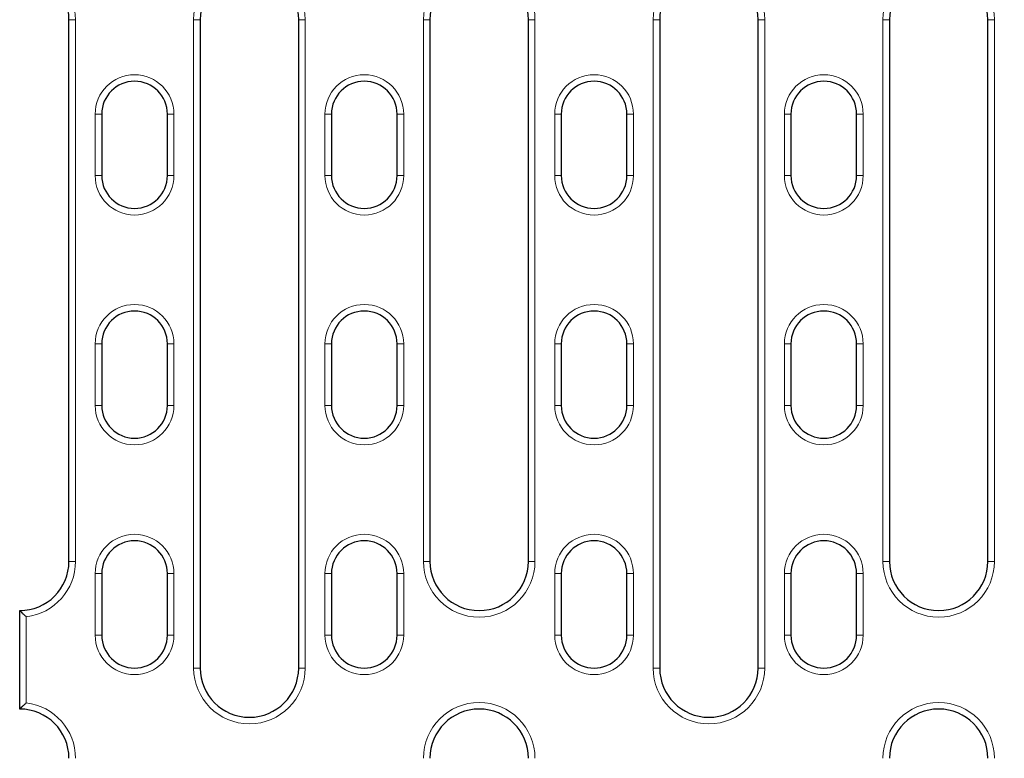
# Model space of a CAD drawing. Units: millimetres. Extents: x 0 to 420, y 0 to 297.
# Drawn here: x 79 to 103, y 133 to 151 of the extents above; entities that cross this region are included whole.
import ezdxf

# ---------------------------------------------------------------- set-up
doc = ezdxf.new("R2010")
doc.units = ezdxf.units.MM
doc.styles.add('SLDTEXTSTYLE0', font='TXT', dxfattribs={"width": 0.605})
doc.dimstyles.new('SLDDIMSTYLE1', dxfattribs={"dimtxt": 3.5, "dimasz": 3.5, "dimexe": 0, "dimexo": 0.0625, "dimgap": 0.875, "dimtad": 1, "dimlfac": 5, "dimrnd": 1e-09, "dimzin": 12, "dimdsep": 46, "dimtxsty": 'SLDTEXTSTYLE0', "dimsah": 1, "dimcen": 0.09, "dimadec": 0, "dimazin": 3, "dimtfac": 1, "dimtdec": 3, "dimtmove": 0, "dimatfit": 0, "dimfxl": 0, "dimfrac": 2, "dimtolj": 1, "dimtzin": 12, "dimarcsym": 0})

# ---------------------------------------------------------------- blocks, each defined once
blk = doc.blocks.new('_D_4')
at = {"color": 7, "linetype": 'Continuous', "lineweight": 0}
for p, q in [((105.64, 151.548), (105.64, 162.892)), ((108.04, 151.548), (108.04, 162.892)), ((105.64, 161.892), (98.909, 161.892)), ((105.64, 161.892), (108.04, 161.892)), ((108.04, 161.892), (114.771, 161.892))]:
    blk.add_line(p, q, dxfattribs=at)
at = {"color": 7, "linetype": 'Continuous', "lineweight": 18}
for points in [[(105.64, 161.892), (102.14, 162.431), (102.14, 161.354)], [(108.04, 161.892), (111.54, 161.354), (111.54, 162.431)]]:
    blk.add_solid(points, dxfattribs=at)
at = {"color": 7, "linetype": 'Continuous', "lineweight": 18, "insert": (104.166, 166.404), "char_height": 3.5, "attachment_point": 1, "style": 'SLDTEXTSTYLE0'}
blk.add_mtext('12', dxfattribs=at)

msp = doc.modelspace()

# ---------------------------------------------------------------- linework, layer by layer
at = {"color": 7, "linetype": 'Continuous', "lineweight": 25}
for p, q in [((80.04, 138.2477), (80.04, 151.4477)), ((83.24, 151.4477), (83.24, 135.6477)), ((85.64, 135.6477), (85.64, 151.4477)), ((88.84, 151.4477), (88.84, 138.2477)), ((91.24, 138.2477), (91.24, 151.4477)), ((94.44, 151.4477), (94.44, 135.6477)), ((96.84, 135.6477), (96.84, 151.4477)), ((100.04, 151.4477), (100.04, 138.2477)), ((102.44, 138.2477), (102.44, 151.4477)), ((80.84, 149.1477), (80.84, 147.6477)), ((82.44, 147.6477), (82.44, 149.1477)), ((86.44, 149.1477), (86.44, 147.6477)), ((88.04, 147.6477), (88.04, 149.1477)), ((92.04, 149.1477), (92.04, 147.6477)), ((93.64, 147.6477), (93.64, 149.1477)), ((97.64, 149.1477), (97.64, 147.6477)), ((99.24, 147.6477), (99.24, 149.1477)), ((80.84, 143.5477), (80.84, 142.0477)), ((82.44, 142.0477), (82.44, 143.5477)), ((86.44, 143.5477), (86.44, 142.0477)), ((88.04, 142.0477), (88.04, 143.5477)), ((92.04, 143.5477), (92.04, 142.0477)), ((93.64, 142.0477), (93.64, 143.5477)), ((97.64, 143.5477), (97.64, 142.0477)), ((99.24, 142.0477), (99.24, 143.5477)), ((80.84, 137.9477), (80.84, 136.4477)), ((82.44, 136.4477), (82.44, 137.9477)), ((86.44, 137.9477), (86.44, 136.4477)), ((88.04, 136.4477), (88.04, 137.9477)), ((92.04, 137.9477), (92.04, 136.4477)), ((93.64, 136.4477), (93.64, 137.9477)), ((97.64, 137.9477), (97.64, 136.4477)), ((99.24, 136.4477), (99.24, 137.9477)), ((78.84, 134.6477), (78.84, 137.0477))]:
    msp.add_line(p, q, dxfattribs=at)
at = {"color": 8, "linetype": 'Continuous', "lineweight": 18}
for p, q in [((80.04, 151.4477), (80.2, 151.4477)), ((80.2, 151.4477), (80.2, 138.2477)), ((83.08, 135.6477), (83.08, 151.4477)), ((83.24, 151.4477), (83.08, 151.4477)), ((85.8, 151.4477), (85.64, 151.4477)), ((85.8, 151.4477), (85.8, 135.6477)), ((88.68, 138.2477), (88.68, 151.4477)), ((88.84, 151.4477), (88.68, 151.4477)), ((91.4, 151.4477), (91.24, 151.4477)), ((91.4, 151.4477), (91.4, 138.2477)), ((94.28, 135.6477), (94.28, 151.4477)), ((94.44, 151.4477), (94.28, 151.4477)), ((97, 151.4477), (96.84, 151.4477)), ((97, 151.4477), (97, 135.6477)), ((99.88, 138.2477), (99.88, 151.4477)), ((100.04, 151.4477), (99.88, 151.4477)), ((102.6, 151.4477), (102.44, 151.4477)), ((102.6, 151.4477), (102.6, 138.2477)), ((80.84, 149.1477), (80.68, 149.1477)), ((80.68, 147.6477), (80.68, 149.1477)), ((82.44, 149.1477), (82.6, 149.1477)), ((82.6, 149.1477), (82.6, 147.6477)), ((86.44, 149.1477), (86.28, 149.1477)), ((86.28, 147.6477), (86.28, 149.1477)), ((88.04, 149.1477), (88.2, 149.1477)), ((88.2, 149.1477), (88.2, 147.6477)), ((91.88, 149.1477), (92.04, 149.1477)), ((91.88, 147.6477), (91.88, 149.1477)), ((93.64, 149.1477), (93.8, 149.1477)), ((93.8, 149.1477), (93.8, 147.6477)), ((97.48, 149.1477), (97.64, 149.1477)), ((97.48, 147.6477), (97.48, 149.1477)), ((99.24, 149.1477), (99.4, 149.1477)), ((99.4, 149.1477), (99.4, 147.6477)), ((80.68, 147.6477), (80.84, 147.6477)), ((82.6, 147.6477), (82.44, 147.6477)), ((86.28, 147.6477), (86.44, 147.6477)), ((88.2, 147.6477), (88.04, 147.6477)), ((91.88, 147.6477), (92.04, 147.6477)), ((93.64, 147.6477), (93.8, 147.6477)), ((97.48, 147.6477), (97.64, 147.6477)), ((99.24, 147.6477), (99.4, 147.6477)), ((80.84, 143.5477), (80.68, 143.5477)), ((80.68, 142.0477), (80.68, 143.5477)), ((82.44, 143.5477), (82.6, 143.5477)), ((82.6, 143.5477), (82.6, 142.0477)), ((86.44, 143.5477), (86.28, 143.5477)), ((86.28, 142.0477), (86.28, 143.5477)), ((88.04, 143.5477), (88.2, 143.5477)), ((88.2, 143.5477), (88.2, 142.0477)), ((91.88, 143.5477), (92.04, 143.5477)), ((91.88, 142.0477), (91.88, 143.5477)), ((93.64, 143.5477), (93.8, 143.5477)), ((93.8, 143.5477), (93.8, 142.0477)), ((97.48, 143.5477), (97.64, 143.5477)), ((97.48, 142.0477), (97.48, 143.5477)), ((99.24, 143.5477), (99.4, 143.5477)), ((99.4, 143.5477), (99.4, 142.0477)), ((80.68, 142.0477), (80.84, 142.0477)), ((82.6, 142.0477), (82.44, 142.0477)), ((86.28, 142.0477), (86.44, 142.0477)), ((88.2, 142.0477), (88.04, 142.0477)), ((91.88, 142.0477), (92.04, 142.0477)), ((93.64, 142.0477), (93.8, 142.0477)), ((97.48, 142.0477), (97.64, 142.0477)), ((99.24, 142.0477), (99.4, 142.0477)), ((80.04, 138.2477), (80.2, 138.2477)), ((88.84, 138.2477), (88.68, 138.2477)), ((91.4, 138.2477), (91.24, 138.2477)), ((100.04, 138.2477), (99.88, 138.2477)), ((102.6, 138.2477), (102.44, 138.2477)), ((80.84, 137.9477), (80.68, 137.9477)), ((80.68, 136.4477), (80.68, 137.9477)), ((82.44, 137.9477), (82.6, 137.9477)), ((82.6, 137.9477), (82.6, 136.4477)), ((86.44, 137.9477), (86.28, 137.9477)), ((86.28, 136.4477), (86.28, 137.9477)), ((88.04, 137.9477), (88.2, 137.9477)), ((88.2, 137.9477), (88.2, 136.4477)), ((91.88, 137.9477), (92.04, 137.9477)), ((91.88, 136.4477), (91.88, 137.9477)), ((93.64, 137.9477), (93.8, 137.9477)), ((93.8, 137.9477), (93.8, 136.4477)), ((97.48, 137.9477), (97.64, 137.9477)), ((97.48, 136.4477), (97.48, 137.9477)), ((99.24, 137.9477), (99.4, 137.9477)), ((99.4, 137.9477), (99.4, 136.4477)), ((79, 136.8971), (79, 134.7982)), ((80.68, 136.4477), (80.84, 136.4477)), ((82.6, 136.4477), (82.44, 136.4477)), ((86.28, 136.4477), (86.44, 136.4477)), ((88.2, 136.4477), (88.04, 136.4477)), ((91.88, 136.4477), (92.04, 136.4477)), ((93.64, 136.4477), (93.8, 136.4477)), ((97.48, 136.4477), (97.64, 136.4477)), ((99.24, 136.4477), (99.4, 136.4477)), ((83.24, 135.6477), (83.08, 135.6477)), ((85.8, 135.6477), (85.64, 135.6477)), ((94.44, 135.6477), (94.28, 135.6477)), ((97, 135.6477), (96.84, 135.6477))]:
    msp.add_line(p, q, dxfattribs=at)
at = {"color": 7, "linetype": 'Continuous', "lineweight": 25}
for centre, radius, start, end in [((78.84, 151.4477), 1.2, 0, 90), ((84.44, 151.4477), 1.2, 0, 180), ((90.04, 151.4477), 1.2, 0, 180), ((95.64, 151.4477), 1.2, 0, 180), ((101.24, 151.4477), 1.2, 0, 180), ((81.64, 149.1477), 0.8, 0, 180), ((87.24, 149.1477), 0.8, 0, 180), ((92.84, 149.1477), 0.8, 0, 180), ((98.44, 149.1477), 0.8, 0, 180), ((81.64, 147.6477), 0.8, 180, 0), ((87.24, 147.6477), 0.8, 180, 0), ((92.84, 147.6477), 0.8, 180, 0), ((98.44, 147.6477), 0.8, 180, 0), ((81.64, 143.5477), 0.8, 0, 180), ((87.24, 143.5477), 0.8, 0, 180), ((92.84, 143.5477), 0.8, 0, 180), ((98.44, 143.5477), 0.8, 0, 180), ((81.64, 142.0477), 0.8, 180, 0), ((87.24, 142.0477), 0.8, 180, 0), ((92.84, 142.0477), 0.8, 180, 0), ((98.44, 142.0477), 0.8, 180, 0), ((81.64, 137.9477), 0.8, 0, 180), ((87.24, 137.9477), 0.8, 0, 180), ((92.84, 137.9477), 0.8, 0, 180), ((98.44, 137.9477), 0.8, 0, 180), ((78.84, 138.2477), 1.2, 270, 0), ((90.04, 138.2477), 1.2, 180, 0), ((101.24, 138.2477), 1.2, 180, 0), ((81.64, 136.4477), 0.8, 180, 0), ((87.24, 136.4477), 0.8, 180, 0), ((92.84, 136.4477), 0.8, 180, 0), ((98.44, 136.4477), 0.8, 180, 0), ((84.44, 135.6477), 1.2, 180, 0), ((95.64, 135.6477), 1.2, 180, 0), ((78.84, 133.4477), 1.2, 360, 90), ((90.04, 133.4477), 1.2, 360, 180), ((101.24, 133.4477), 1.2, 360, 180)]:
    msp.add_arc(centre, radius, start, end, dxfattribs=at)
at = {"color": 8, "linetype": 'Continuous', "lineweight": 18}
for centre, radius, start, end in [((78.84, 151.4477), 1.36, 0, 83.24367), ((84.44, 151.4477), 1.36, 0, 180), ((90.04, 151.4477), 1.36, 0, 180), ((95.64, 151.4477), 1.36, 0, 180), ((101.24, 151.4477), 1.36, 0, 180), ((81.64, 149.1477), 0.96, 0, 180), ((87.24, 149.1477), 0.96, 0, 180), ((92.84, 149.1477), 0.96, 0, 180), ((98.44, 149.1477), 0.96, 0, 180), ((81.64, 147.6477), 0.96, 180, 0), ((87.24, 147.6477), 0.96, 180, 0), ((92.84, 147.6477), 0.96, 180, 0), ((98.44, 147.6477), 0.96, 180, 0), ((81.64, 143.5477), 0.96, 0, 180), ((87.24, 143.5477), 0.96, 0, 180), ((92.84, 143.5477), 0.96, 0, 180), ((98.44, 143.5477), 0.96, 0, 180), ((81.64, 142.0477), 0.96, 180, 0), ((87.24, 142.0477), 0.96, 180, 0), ((92.84, 142.0477), 0.96, 180, 0), ((98.44, 142.0477), 0.96, 180, 0), ((81.64, 137.9477), 0.96, 0, 180), ((87.24, 137.9477), 0.96, 0, 180), ((92.84, 137.9477), 0.96, 0, 180), ((98.44, 137.9477), 0.96, 0, 180), ((78.84, 138.2477), 1.36, 276.75633, 0), ((90.04, 138.2477), 1.36, 180, 0), ((101.24, 138.2477), 1.36, 180, 0), ((81.64, 136.4477), 0.96, 180, 0), ((87.24, 136.4477), 0.96, 180, 0), ((92.84, 136.4477), 0.96, 180, 0), ((98.44, 136.4477), 0.96, 180, 0), ((84.44, 135.6477), 1.36, 180, 0), ((95.64, 135.6477), 1.36, 180, 0), ((78.84, 133.4477), 1.36, 360, 83.24367), ((90.04, 133.4477), 1.36, 360, 180), ((101.24, 133.4477), 1.36, 360, 180)]:
    msp.add_arc(centre, radius, start, end, dxfattribs=at)
at = {"color": 7, "linetype": 'Continuous', "lineweight": 25}
for points in [[(78.84, 137.0477), (78.84, 137.0477), (78.8462, 137.0415), (78.8663, 137.0216), (78.8799, 137.0083), (78.9107, 136.9789), (78.9273, 136.9632), (78.9629, 136.9304), (78.9814, 136.9136), (79, 136.8971)], [(78.84, 134.6477), (78.84, 134.6477), (78.8462, 134.6539), (78.8663, 134.6737), (78.8799, 134.687), (78.9107, 134.7165), (78.9273, 134.7321), (78.9629, 134.7649), (78.9814, 134.7817), (79, 134.7982)]]:
    msp.add_open_spline(points, degree=3, knots=[0, 0, 0, 0, 0.25, 0.25, 0.5, 0.5, 0.75, 0.75, 1, 1, 1, 1], dxfattribs=at)

# ---------------------------------------------------------------- dimensions: what is measured, and where the dimension line sits
at = {"color": 7, "linetype": 'Continuous', "lineweight": 18}
dim = msp.add_linear_dim(base=(108.04, 161.8921), p1=(105.64, 151.4477), p2=(108.04, 151.4477), dimstyle='SLDDIMSTYLE1', dxfattribs=at)
dim.commit()
dim.dimension.update_dxf_attribs({"geometry": '_D_4', "text_midpoint": (106.84, 161.8921), "dimtype": 160})

doc.saveas('drawing.dxf')
